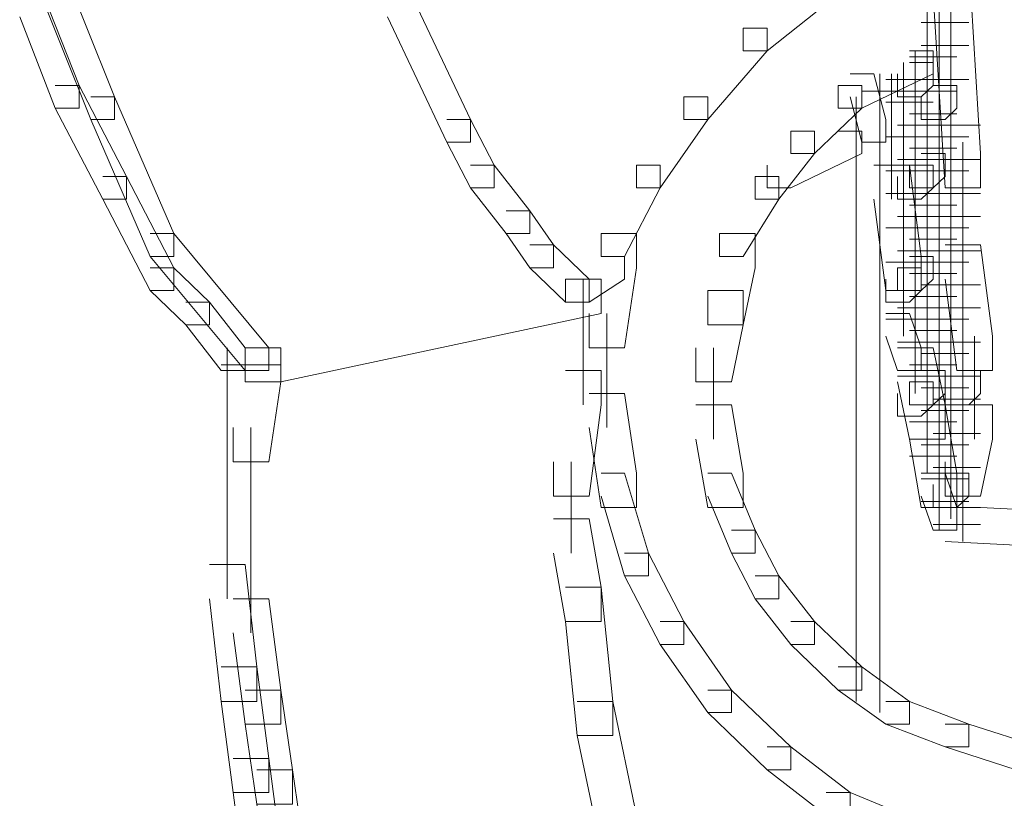
# Model space of a CAD drawing. Units: inches. Extents: x 0 to 17, y -24.8 to 0.
# Drawn here: x 11 to 11.3, y -10.7 to -10.5 of the extents above; entities that cross this region are included whole.
import ezdxf

# ---------------------------------------------------------------- set-up
doc = ezdxf.new("R2010")
doc.units = ezdxf.units.IN
doc.header["$MEASUREMENT"] = 0
doc.layers.add('Layer 1', color=7, linetype='Continuous')

# ---------------------------------------------------------------- blocks, each defined once
blk = doc.blocks.new('block 2')
at = {"layer": 'Layer 1', "color": 18, "lineweight": 18, "true_color": 0x010101}
for points in [[(10.99557, -10.4311), (11.00237, -10.4311), (11.01938, -10.4736), (11.01938, -10.48014), (11.01261, -10.48014), (10.99557, -10.43763)], [(11.25227, -10.43437), (11.25227, -10.45398)], [(11.25399, -10.43437), (11.26418, -10.43437), (11.26757, -10.4899), (11.26757, -10.49971), (11.2574, -10.49971), (11.25399, -10.44417)], [(11.22, -10.43763), (11.22675, -10.43763), (11.22675, -10.44417), (11.20637, -10.46047), (11.19956, -10.46047), (11.19956, -10.45398)], [(10.99219, -10.44417), (10.99897, -10.44417), (11.0092, -10.47033), (11.0092, -10.47687), (11.00237, -10.47687), (10.99219, -10.45071)], [(11.09758, -10.44417), (11.10438, -10.44417), (11.12139, -10.48014), (11.12139, -10.48663), (11.11459, -10.48663), (11.09758, -10.45071)], [(11.25227, -10.44417), (11.25227, -10.46047)], [(11.25907, -10.44417), (11.25907, -10.45398)], [(11.25907, -10.44417), (11.25907, -10.45721)], [(11.25567, -10.44745), (11.25567, -10.45721)], [(11.25567, -10.44745), (11.25567, -10.45721)], [(11.25567, -10.44745), (11.25567, -10.45721)], [(11.25567, -10.44745), (11.25567, -10.45721)], [(11.25567, -10.44745), (11.25567, -10.45721)], [(11.25227, -10.45071), (11.25227, -10.46375)], [(11.25227, -10.45071), (11.25227, -10.46047)], [(11.25227, -10.45071), (11.25227, -10.46047)], [(11.25227, -10.45071), (11.25227, -10.46047)], [(11.25227, -10.45071), (11.25227, -10.46047)], [(11.19956, -10.45398), (11.20637, -10.45398), (11.20637, -10.46047), (11.18938, -10.48014), (11.18258, -10.48014), (11.18258, -10.4736)], [(11.25059, -10.45235), (11.26418, -10.45235)], [(11.25227, -10.45398), (11.25227, -10.46706)], [(11.25567, -10.45398), (11.25567, -10.46375)], [(11.25567, -10.45398), (11.25567, -10.46706)], [(11.25907, -10.45398), (11.25907, -10.46375)], [(11.25907, -10.45398), (11.25907, -10.46375)], [(11.25907, -10.45398), (11.25907, -10.46375)], [(11.25227, -10.45721), (11.25227, -10.4736)], [(11.25227, -10.45721), (11.25227, -10.47033)], [(11.25227, -10.45721), (11.25227, -10.46706)], [(11.25227, -10.45721), (11.25227, -10.46706)], [(11.25227, -10.45721), (11.25227, -10.46706)], [(11.25227, -10.45721), (11.25227, -10.46706)], [(11.25567, -10.45721), (11.25567, -10.46706)], [(11.25567, -10.45721), (11.25567, -10.46706)], [(11.25567, -10.45721), (11.25567, -10.46706)], [(11.24719, -10.46047), (11.25399, -10.46047), (11.25399, -10.46706), (11.23356, -10.47687), (11.22675, -10.47687), (11.22675, -10.47033)], [(11.24887, -10.46047), (11.24887, -10.4736)], [(11.25059, -10.45889), (11.26418, -10.45889)], [(11.25227, -10.46047), (11.25227, -10.47033)], [(11.25907, -10.46047), (11.25907, -10.47033)], [(11.25907, -10.46047), (11.25907, -10.47033)], [(11.25907, -10.46047), (11.25907, -10.4736)], [(11.24719, -10.46216), (11.26077, -10.46216)], [(11.24719, -10.46375), (11.25399, -10.46375), (11.25399, -10.47033), (11.25059, -10.4736), (11.24379, -10.4736), (11.24379, -10.46706)], [(11.24546, -10.46375), (11.24546, -10.4736)], [(11.24546, -10.46375), (11.24546, -10.47687)], [(11.24546, -10.46375), (11.24546, -10.4736)], [(11.24546, -10.46375), (11.24546, -10.4736)], [(11.24546, -10.46375), (11.24546, -10.4736)], [(11.24546, -10.46375), (11.24546, -10.4736)], [(11.24546, -10.46375), (11.24546, -10.4736)], [(11.24887, -10.46375), (11.24887, -10.47687)], [(11.25567, -10.46375), (11.25567, -10.4736)], [(11.25567, -10.46375), (11.25567, -10.47687)], [(11.25567, -10.46375), (11.25567, -10.4736)], [(11.25567, -10.46375), (11.25567, -10.4736)], [(11.25567, -10.46375), (11.25567, -10.4736)], [(11.25567, -10.46375), (11.25567, -10.4736)], [(11.25907, -10.46375), (11.25907, -10.4736)], [(11.25907, -10.46375), (11.25907, -10.4736)], [(11.23016, -10.46706), (11.23696, -10.46706), (11.24039, -10.48014), (11.24039, -10.48663), (11.23356, -10.48663), (11.23016, -10.4736)], [(11.23871, -10.46706), (11.23871, -10.4899)], [(11.24039, -10.4687), (11.25399, -10.4687)], [(11.24206, -10.46706), (11.24206, -10.47687)], [(11.24206, -10.46706), (11.24206, -10.47687)], [(11.25059, -10.4687), (11.26418, -10.4687)], [(11.25227, -10.46706), (11.25227, -10.47687)], [(11.25227, -10.46706), (11.25227, -10.47687)], [(11.25227, -10.46706), (11.25227, -10.47687)], [(11.25227, -10.46706), (11.25227, -10.47687)], [(11.25227, -10.46706), (11.25227, -10.47687)], [(11.25227, -10.46706), (11.25227, -10.47687)], [(11.00237, -10.47033), (11.0092, -10.47033), (11.02278, -10.49644), (11.02278, -10.50298), (11.01598, -10.50298), (11.00237, -10.47687)], [(11.22675, -10.47033), (11.23356, -10.47033), (11.23356, -10.47687), (11.22, -10.4899), (11.2132, -10.4899), (11.2132, -10.48341)], [(11.24206, -10.47033), (11.24206, -10.48014)], [(11.24206, -10.47033), (11.24206, -10.48014)], [(11.24206, -10.47033), (11.24206, -10.50298)], [(11.24546, -10.47033), (11.24546, -10.48336)], [(11.24887, -10.47033), (11.24887, -10.48014)], [(11.24887, -10.47033), (11.24887, -10.48014)], [(11.24887, -10.47033), (11.24887, -10.48014)], [(11.24887, -10.47033), (11.24887, -10.48014)], [(11.24887, -10.47033), (11.24887, -10.48014)], [(11.24887, -10.47033), (11.24887, -10.48014)], [(11.24887, -10.47033), (11.24887, -10.48014)], [(11.25399, -10.47033), (11.26077, -10.47033), (11.26077, -10.47687), (11.2574, -10.48014), (11.25059, -10.48014), (11.25059, -10.4736)], [(11.25907, -10.47033), (11.25907, -10.48014)], [(11.25907, -10.47033), (11.25907, -10.48014)], [(11.25907, -10.47033), (11.25907, -10.48014)], [(11.25907, -10.47033), (11.25907, -10.48014)], [(11.25907, -10.47033), (11.25907, -10.48014)], [(11.25907, -10.47033), (11.25907, -10.48014)], [(11.01261, -10.4736), (11.01938, -10.4736), (11.0364, -10.51279), (11.0364, -10.51933), (11.02959, -10.51933), (11.01261, -10.48014)], [(11.18258, -10.4736), (11.18938, -10.4736), (11.18938, -10.48014), (11.17577, -10.49971), (11.16897, -10.49971), (11.16897, -10.49322)], [(11.23188, -10.4736), (11.23188, -10.5651)], [(11.23356, -10.47197), (11.24719, -10.47197)], [(11.23696, -10.47197), (11.25059, -10.47197)], [(11.24379, -10.47197), (11.2574, -10.47197)], [(11.24546, -10.4736), (11.24546, -10.48336)], [(11.24546, -10.4736), (11.24546, -10.48336)], [(11.24546, -10.4736), (11.24546, -10.48336)], [(11.24546, -10.4736), (11.24546, -10.48336)], [(11.24546, -10.4736), (11.24546, -10.48336)], [(11.24719, -10.47197), (11.26077, -10.47197)], [(11.25227, -10.4736), (11.25227, -10.48336)], [(11.25227, -10.4736), (11.25227, -10.48663)], [(11.25567, -10.4736), (11.25567, -10.48336)], [(11.25567, -10.4736), (11.25567, -10.48336)], [(11.25567, -10.4736), (11.25567, -10.48336)], [(11.25567, -10.4736), (11.25567, -10.48336)], [(11.25567, -10.4736), (11.25567, -10.48336)], [(11.25567, -10.4736), (11.25567, -10.48336)], [(11.24039, -10.47519), (11.25399, -10.47519)], [(11.24887, -10.47687), (11.24887, -10.48663)], [(11.24887, -10.47687), (11.24887, -10.48663)], [(11.24887, -10.47687), (11.24887, -10.4899)], [(11.24887, -10.47687), (11.24887, -10.48663)], [(11.25227, -10.47687), (11.25227, -10.48663)], [(11.25227, -10.47687), (11.25227, -10.48663)], [(11.25227, -10.47687), (11.25227, -10.48663)], [(11.25227, -10.47687), (11.25227, -10.48663)], [(11.25907, -10.47687), (11.25907, -10.4899)], [(11.25907, -10.47687), (11.25907, -10.48663)], [(11.11459, -10.48014), (11.12139, -10.48014), (11.12817, -10.49322), (11.12817, -10.49971), (11.12139, -10.49971), (11.11459, -10.48663)], [(11.23871, -10.48014), (11.23871, -10.50298)], [(11.24546, -10.48014), (11.24546, -10.49322)], [(11.24546, -10.48014), (11.24546, -10.4899)], [(11.24546, -10.48014), (11.24546, -10.4899)], [(11.24546, -10.48014), (11.24546, -10.4899)], [(11.24719, -10.47851), (11.26077, -10.47851)], [(11.24887, -10.48014), (11.24887, -10.4899)], [(11.24887, -10.48014), (11.24887, -10.4899)], [(11.24887, -10.48014), (11.24887, -10.4899)], [(11.25567, -10.48014), (11.25567, -10.49322)], [(11.25567, -10.48014), (11.25567, -10.4899)], [(11.25567, -10.48014), (11.25567, -10.4899)], [(11.25907, -10.48014), (11.25907, -10.4899)], [(11.25907, -10.48014), (11.25907, -10.4899)], [(11.25907, -10.48014), (11.25907, -10.4899)], [(11.25907, -10.48014), (11.25907, -10.4899)], [(11.24379, -10.48173), (11.2574, -10.48173)], [(11.25399, -10.48173), (11.26757, -10.48173)], [(11.2132, -10.48341), (11.22, -10.48341), (11.22, -10.4899), (11.20979, -10.50298), (11.20296, -10.50298), (11.20296, -10.49644)], [(11.22675, -10.48341), (11.23356, -10.48341), (11.23356, -10.4899), (11.2132, -10.49971), (11.20637, -10.49971), (11.20637, -10.49322)], [(11.24039, -10.48505), (11.25399, -10.48505)], [(11.24546, -10.48336), (11.24546, -10.49322)], [(11.24546, -10.48336), (11.24546, -10.49322)], [(11.24546, -10.48336), (11.24546, -10.49322)], [(11.25059, -10.48505), (11.26418, -10.48505)], [(11.25227, -10.48336), (11.25227, -10.49322)], [(11.25227, -10.48336), (11.25227, -10.49322)], [(11.25227, -10.48336), (11.25227, -10.49322)], [(11.25227, -10.48336), (11.25227, -10.49644)], [(11.25227, -10.48336), (11.25227, -10.49322)], [(11.25567, -10.48336), (11.25567, -10.49322)], [(11.25567, -10.48336), (11.25567, -10.49322)], [(11.25567, -10.48336), (11.25567, -10.49322)], [(11.24719, -10.48831), (11.26077, -10.48831)], [(11.24887, -10.48663), (11.24887, -10.49644)], [(11.24887, -10.48663), (11.24887, -10.49644)], [(11.24887, -10.48663), (11.24887, -10.49644)], [(11.24887, -10.48663), (11.24887, -10.49644)], [(11.24887, -10.48663), (11.24887, -10.49971)], [(11.24887, -10.48663), (11.24887, -10.49644)], [(11.24887, -10.48663), (11.24887, -10.49644)], [(11.25227, -10.48663), (11.25227, -10.49644)], [(11.25907, -10.48663), (11.25907, -10.49971)], [(11.25907, -10.48663), (11.25907, -10.49644)], [(11.25907, -10.48663), (11.25907, -10.49644)], [(11.25907, -10.48663), (11.25907, -10.49644)], [(11.25907, -10.48663), (11.25907, -10.49644)], [(11.26248, -10.48663), (11.26248, -10.49644)], [(11.24379, -10.49159), (11.2574, -10.49159)], [(11.24546, -10.4899), (11.24546, -10.49971)], [(11.24546, -10.4899), (11.24546, -10.49971)], [(11.24546, -10.4899), (11.24546, -10.49971)], [(11.24546, -10.4899), (11.24546, -10.49971)], [(11.24546, -10.4899), (11.24546, -10.49971)], [(11.24546, -10.4899), (11.24546, -10.49971)], [(11.25059, -10.4899), (11.2574, -10.4899), (11.2574, -10.49644), (11.25399, -10.49971), (11.24719, -10.49971), (11.24719, -10.49322)], [(11.25399, -10.49159), (11.26757, -10.49159)], [(11.25567, -10.4899), (11.25567, -10.49971)], [(11.25567, -10.4899), (11.25567, -10.49971)], [(11.25567, -10.4899), (11.25567, -10.49971)], [(11.25567, -10.4899), (11.25567, -10.49971)], [(11.25567, -10.4899), (11.25567, -10.49971)], [(11.25567, -10.4899), (11.25567, -10.49971)], [(11.25907, -10.4899), (11.25907, -10.49971)], [(11.26248, -10.4899), (11.26248, -10.52587)], [(11.12139, -10.49322), (11.12817, -10.49322), (11.13838, -10.50625), (11.13838, -10.51279), (11.1316, -10.51279), (11.12139, -10.49971)], [(11.16897, -10.49322), (11.17577, -10.49322), (11.17577, -10.49971), (11.16557, -10.51933), (11.15882, -10.51933), (11.15882, -10.51279)], [(11.23696, -10.49322), (11.24719, -10.49322), (11.25059, -10.51933), (11.25059, -10.52913), (11.24039, -10.52913), (11.23696, -10.50298)], [(11.23871, -10.49322), (11.23871, -10.57813)], [(11.24719, -10.49322), (11.25399, -10.49322), (11.25399, -10.49971), (11.25059, -10.50298), (11.24379, -10.50298), (11.24379, -10.49644)], [(11.25227, -10.49322), (11.25227, -10.50298)], [(11.25227, -10.49322), (11.25227, -10.50298)], [(11.25227, -10.49322), (11.25227, -10.50298)], [(11.25227, -10.49322), (11.25227, -10.50298)], [(11.25227, -10.49322), (11.25227, -10.50298)], [(11.25227, -10.49322), (11.25227, -10.50298)], [(11.25227, -10.49322), (11.25227, -10.50298)], [(11.26248, -10.49322), (11.26248, -10.50298)], [(11.26248, -10.49322), (11.26248, -10.50625)], [(11.01598, -10.49644), (11.02278, -10.49644), (11.0364, -10.5226), (11.0364, -10.52913), (11.02959, -10.52913), (11.01598, -10.50298)], [(11.20296, -10.49644), (11.20979, -10.49644), (11.20979, -10.50298), (11.19956, -10.51933), (11.19276, -10.51933), (11.19276, -10.51279)], [(11.24039, -10.49485), (11.25399, -10.49485)], [(11.24546, -10.49644), (11.24546, -10.50952)], [(11.24546, -10.49644), (11.24546, -10.50625)], [(11.24887, -10.49644), (11.24887, -10.50625)], [(11.24887, -10.49644), (11.24887, -10.50625)], [(11.24887, -10.49644), (11.24887, -10.50625)], [(11.24887, -10.49644), (11.24887, -10.50625)], [(11.24887, -10.49644), (11.24887, -10.50625)], [(11.24887, -10.49644), (11.24887, -10.50625)], [(11.25059, -10.49485), (11.26418, -10.49485)], [(11.25567, -10.49644), (11.25567, -10.50952)], [(11.25907, -10.49644), (11.25907, -10.50625)], [(11.25907, -10.49644), (11.25907, -10.50625)], [(11.25907, -10.49644), (11.25907, -10.50625)], [(11.25907, -10.49644), (11.25907, -10.50625)], [(11.25907, -10.49644), (11.25907, -10.50625)], [(11.25907, -10.49644), (11.25907, -10.50625)], [(11.24546, -10.49971), (11.24546, -10.50952)], [(11.24546, -10.49971), (11.24546, -10.50952)], [(11.24546, -10.49971), (11.24546, -10.50952)], [(11.24546, -10.49971), (11.24546, -10.50952)], [(11.24546, -10.49971), (11.24546, -10.50952)], [(11.25227, -10.49971), (11.25227, -10.50952)], [(11.25227, -10.49971), (11.25227, -10.51279)], [(11.25567, -10.49971), (11.25567, -10.50952)], [(11.25567, -10.49971), (11.25567, -10.50952)], [(11.25567, -10.49971), (11.25567, -10.50952)], [(11.25567, -10.49971), (11.25567, -10.50952)], [(11.25567, -10.49971), (11.25567, -10.50952)], [(11.25567, -10.49971), (11.25567, -10.50952)], [(11.24039, -10.50135), (11.25399, -10.50135)], [(11.25059, -10.50135), (11.26418, -10.50135)], [(11.25399, -10.50135), (11.26757, -10.50135)], [(11.24719, -10.50461), (11.26077, -10.50461)], [(11.24887, -10.50298), (11.24887, -10.51279)], [(11.24887, -10.50298), (11.24887, -10.51279)], [(11.24887, -10.50298), (11.24887, -10.51606)], [(11.25227, -10.50298), (11.25227, -10.51279)], [(11.25227, -10.50298), (11.25227, -10.51279)], [(11.25227, -10.50298), (11.25227, -10.51279)], [(11.25227, -10.50298), (11.25227, -10.51279)], [(11.25907, -10.50298), (11.25907, -10.51279)], [(11.25907, -10.50298), (11.25907, -10.51606)], [(11.26248, -10.50298), (11.26248, -10.51279)], [(11.26248, -10.50298), (11.26248, -10.51279)], [(11.26248, -10.50298), (11.26248, -10.51279)], [(11.1316, -10.50625), (11.13838, -10.50625), (11.14518, -10.51606), (11.14518, -10.5226), (11.13838, -10.5226), (11.1316, -10.51279)], [(11.24379, -10.50788), (11.2574, -10.50788)], [(11.24546, -10.50625), (11.24546, -10.51606)], [(11.24546, -10.50625), (11.24546, -10.51606)], [(11.24546, -10.50625), (11.24546, -10.51606)], [(11.24546, -10.50625), (11.24546, -10.51933)], [(11.24887, -10.50625), (11.24887, -10.51606)], [(11.24887, -10.50625), (11.24887, -10.51606)], [(11.24887, -10.50625), (11.24887, -10.51606)], [(11.24887, -10.50625), (11.24887, -10.51606)], [(11.25399, -10.50788), (11.26757, -10.50788)], [(11.25567, -10.50625), (11.25567, -10.51933)], [(11.25567, -10.50625), (11.25567, -10.51606)], [(11.25567, -10.50625), (11.25567, -10.51606)], [(11.25567, -10.50625), (11.25567, -10.51606)], [(11.25907, -10.50625), (11.25907, -10.51606)], [(11.25907, -10.50625), (11.25907, -10.51606)], [(11.25907, -10.50625), (11.25907, -10.51606)], [(11.25907, -10.50625), (11.25907, -10.51606)], [(11.24039, -10.51115), (11.25399, -10.51115)], [(11.24546, -10.50952), (11.24546, -10.51933)], [(11.25059, -10.51115), (11.26418, -10.51115)], [(11.25227, -10.50952), (11.25227, -10.51933)], [(11.25227, -10.50952), (11.25227, -10.5226)], [(11.25227, -10.50952), (11.25227, -10.51933)], [(11.25227, -10.50952), (11.25227, -10.51933)], [(11.25227, -10.50952), (11.25227, -10.51933)], [(11.25567, -10.50952), (11.25567, -10.51933)], [(11.25567, -10.50952), (11.25567, -10.51933)], [(11.25567, -10.50952), (11.25567, -10.51933)], [(11.02959, -10.51279), (11.0364, -10.51279), (11.06358, -10.54548), (11.06358, -10.55202), (11.05678, -10.55202), (11.02959, -10.51933)], [(11.15882, -10.51279), (11.16897, -10.51279), (11.16897, -10.5226), (11.16557, -10.54548), (11.15536, -10.54548), (11.15536, -10.53567)], [(11.19276, -10.51279), (11.20296, -10.51279), (11.20296, -10.5226), (11.19956, -10.53895), (11.18938, -10.53895), (11.18938, -10.52913)], [(11.24887, -10.51279), (11.24887, -10.5226)], [(11.24887, -10.51279), (11.24887, -10.5226)], [(11.24887, -10.51279), (11.24887, -10.5226)], [(11.24887, -10.51279), (11.24887, -10.5226)], [(11.24887, -10.51279), (11.24887, -10.5226)], [(11.24887, -10.51279), (11.24887, -10.5226)], [(11.24887, -10.51279), (11.24887, -10.52587)], [(11.25227, -10.51279), (11.25227, -10.5226)], [(11.25907, -10.51279), (11.25907, -10.52587)], [(11.25907, -10.51279), (11.25907, -10.5226)], [(11.25907, -10.51279), (11.25907, -10.5226)], [(11.25907, -10.51279), (11.25907, -10.5226)], [(11.25907, -10.51279), (11.25907, -10.5226)], [(11.25907, -10.51279), (11.25907, -10.5226)], [(11.26248, -10.51279), (11.26248, -10.5226)], [(11.26248, -10.51279), (11.26248, -10.5226)], [(11.13838, -10.51606), (11.14518, -10.51606), (11.15536, -10.52587), (11.15536, -10.53241), (11.14858, -10.53241), (11.13838, -10.5226)], [(11.24546, -10.51606), (11.24546, -10.52587)], [(11.24546, -10.51606), (11.24546, -10.52587)], [(11.24546, -10.51606), (11.24546, -10.52587)], [(11.24546, -10.51606), (11.24546, -10.52587)], [(11.24546, -10.51606), (11.24546, -10.52587)], [(11.24719, -10.51442), (11.26077, -10.51442)], [(11.24887, -10.51606), (11.24887, -10.52587)], [(11.25567, -10.51606), (11.25567, -10.52587)], [(11.25567, -10.51606), (11.25567, -10.52587)], [(11.25567, -10.51606), (11.25567, -10.52913)], [(11.25567, -10.51606), (11.25567, -10.52587)], [(11.25567, -10.51606), (11.25567, -10.52587)], [(11.25567, -10.51606), (11.25567, -10.52587)], [(11.2574, -10.51606), (11.26757, -10.51606), (11.27098, -10.54221), (11.27098, -10.55202), (11.26077, -10.55202), (11.2574, -10.52587)], [(11.25907, -10.51606), (11.25907, -10.52587)], [(11.15882, -10.51933), (11.16557, -10.51933), (11.16557, -10.52587), (11.15536, -10.53241), (11.14858, -10.53241), (11.14858, -10.52587)], [(11.24379, -10.51769), (11.2574, -10.51769)], [(11.24719, -10.51933), (11.25399, -10.51933), (11.25399, -10.52587), (11.25059, -10.52913), (11.24379, -10.52913), (11.24379, -10.5226)], [(11.24546, -10.51933), (11.24546, -10.53567)], [(11.25227, -10.51933), (11.25227, -10.52913)], [(11.25227, -10.51933), (11.25227, -10.52913)], [(11.25227, -10.51933), (11.25227, -10.52913)], [(11.25227, -10.51933), (11.25227, -10.52913)], [(11.25227, -10.51933), (11.25227, -10.52913)], [(11.25399, -10.51769), (11.26757, -10.51769)], [(11.26248, -10.51933), (11.26248, -10.52913)], [(11.26248, -10.51933), (11.26248, -10.53241)], [(11.26248, -10.51933), (11.26248, -10.52913)], [(11.26248, -10.51933), (11.26248, -10.52913)], [(11.02959, -10.5226), (11.0364, -10.5226), (11.04657, -10.53241), (11.04657, -10.53895), (11.03979, -10.53895), (11.02959, -10.52913)], [(11.24039, -10.52096), (11.25399, -10.52096)], [(11.24379, -10.5226), (11.25059, -10.5226), (11.25059, -10.52913), (11.24719, -10.53241), (11.24039, -10.53241), (11.24039, -10.52587)], [(11.24887, -10.5226), (11.24887, -10.53241)], [(11.24887, -10.5226), (11.24887, -10.53241)], [(11.24887, -10.5226), (11.24887, -10.53241)], [(11.24887, -10.5226), (11.24887, -10.53241)], [(11.24887, -10.5226), (11.24887, -10.53241)], [(11.24887, -10.5226), (11.24887, -10.53241)], [(11.24887, -10.5226), (11.24887, -10.53241)], [(11.24887, -10.5226), (11.24887, -10.53241)], [(11.25059, -10.52096), (11.26418, -10.52096)], [(11.25567, -10.5226), (11.25567, -10.53567)], [(11.25907, -10.5226), (11.25907, -10.53241)], [(11.25907, -10.5226), (11.25907, -10.53241)], [(11.25907, -10.5226), (11.25907, -10.53241)], [(11.25907, -10.5226), (11.25907, -10.53241)], [(11.25907, -10.5226), (11.25907, -10.53241)], [(11.25907, -10.5226), (11.25907, -10.53241)], [(11.24719, -10.52423), (11.26077, -10.52423)], [(11.14858, -10.52587), (11.15882, -10.52587), (11.15882, -10.53567), (11.06699, -10.5553), (11.05678, -10.5553), (11.05678, -10.54548)], [(11.15366, -10.52587), (11.15366, -10.56183)], [(11.24546, -10.52587), (11.24546, -10.53567)], [(11.24546, -10.52587), (11.24546, -10.54221)], [(11.24546, -10.52587), (11.24546, -10.53567)], [(11.24546, -10.52587), (11.24546, -10.53567)], [(11.25059, -10.5275), (11.26418, -10.5275)], [(11.25227, -10.52587), (11.25227, -10.53895)], [(11.25399, -10.5275), (11.26757, -10.5275)], [(11.25567, -10.52587), (11.25567, -10.53567)], [(11.25567, -10.52587), (11.25567, -10.53567)], [(11.25567, -10.52587), (11.25567, -10.53567)], [(11.25567, -10.52587), (11.25567, -10.53567)], [(11.25567, -10.52587), (11.25567, -10.53567)], [(11.25567, -10.52587), (11.25567, -10.53567)], [(11.18938, -10.52913), (11.19956, -10.52913), (11.19956, -10.53895), (11.19616, -10.5553), (11.18598, -10.5553), (11.18598, -10.54548)], [(11.24719, -10.53077), (11.26077, -10.53077)], [(11.24887, -10.52913), (11.24887, -10.53895)], [(11.24887, -10.52913), (11.24887, -10.54221)], [(11.25227, -10.52913), (11.25227, -10.53895)], [(11.25227, -10.52913), (11.25227, -10.53895)], [(11.25227, -10.52913), (11.25227, -10.53895)], [(11.25227, -10.52913), (11.25227, -10.53895)], [(11.25227, -10.52913), (11.25227, -10.53895)], [(11.25227, -10.52913), (11.25227, -10.53895)], [(11.25907, -10.52913), (11.25907, -10.53895)], [(11.25907, -10.52913), (11.25907, -10.54221)], [(11.26248, -10.52913), (11.26248, -10.53895)], [(11.26248, -10.52913), (11.26248, -10.53895)], [(11.26248, -10.52913), (11.26248, -10.53895)], [(11.26248, -10.52913), (11.26248, -10.53895)], [(11.26248, -10.52913), (11.26248, -10.53895)], [(11.03979, -10.53241), (11.04657, -10.53241), (11.05678, -10.54548), (11.05678, -10.55202), (11.04998, -10.55202), (11.03979, -10.53895)], [(11.24546, -10.53241), (11.24546, -10.54221)], [(11.24887, -10.53241), (11.24887, -10.54221)], [(11.24887, -10.53241), (11.24887, -10.54221)], [(11.24887, -10.53241), (11.24887, -10.54221)], [(11.24887, -10.53241), (11.24887, -10.54221)], [(11.24887, -10.53241), (11.24887, -10.54221)], [(11.24887, -10.53241), (11.24887, -10.54221)], [(11.25567, -10.53241), (11.25567, -10.54221)], [(11.25567, -10.53241), (11.25567, -10.54221)], [(11.25567, -10.53241), (11.25567, -10.54548)], [(11.25907, -10.53241), (11.25907, -10.54221)], [(11.25907, -10.53241), (11.25907, -10.54221)], [(11.25907, -10.53241), (11.25907, -10.54221)], [(11.25907, -10.53241), (11.25907, -10.54221)], [(11.25907, -10.53241), (11.25907, -10.54221)], [(11.16046, -10.53567), (11.16046, -10.56837)], [(11.24039, -10.53567), (11.24719, -10.53567), (11.25059, -10.54548), (11.25059, -10.55202), (11.24379, -10.55202), (11.24039, -10.54221)], [(11.24379, -10.53404), (11.2574, -10.53404)], [(11.25227, -10.53567), (11.25227, -10.54548)], [(11.25227, -10.53567), (11.25227, -10.54875)], [(11.25227, -10.53567), (11.25227, -10.54548)], [(11.25227, -10.53567), (11.25227, -10.54548)], [(11.25227, -10.53567), (11.25227, -10.54548)], [(11.25399, -10.53404), (11.26757, -10.53404)], [(11.25567, -10.53567), (11.25567, -10.54548)], [(11.25567, -10.53567), (11.25567, -10.54548)], [(11.25567, -10.53567), (11.25567, -10.54548)], [(11.26248, -10.53567), (11.26248, -10.54548)], [(11.26248, -10.53567), (11.26248, -10.54548)], [(11.26248, -10.53567), (11.26248, -10.54875)], [(11.24039, -10.53731), (11.25399, -10.53731)], [(11.24887, -10.53895), (11.24887, -10.54875)], [(11.24887, -10.53895), (11.24887, -10.55202)], [(11.24887, -10.53895), (11.24887, -10.54875)], [(11.24887, -10.53895), (11.24887, -10.54875)], [(11.25059, -10.53731), (11.26418, -10.53731)], [(11.25227, -10.53895), (11.25227, -10.54875)], [(11.25227, -10.53895), (11.25227, -10.54875)], [(11.25227, -10.53895), (11.25227, -10.54875)], [(11.25907, -10.53895), (11.25907, -10.54875)], [(11.25907, -10.53895), (11.25907, -10.55202)], [(11.25907, -10.53895), (11.25907, -10.54875)], [(11.25907, -10.53895), (11.25907, -10.54875)], [(11.25907, -10.53895), (11.25907, -10.54875)], [(11.26248, -10.53895), (11.26248, -10.54875)], [(11.26248, -10.53895), (11.26248, -10.54875)], [(11.26248, -10.53895), (11.26248, -10.54875)], [(11.24719, -10.54058), (11.26077, -10.54058)], [(11.24887, -10.54221), (11.24887, -10.55202)], [(11.24887, -10.54221), (11.24887, -10.55202)], [(11.25567, -10.54221), (11.25567, -10.5553)], [(11.25567, -10.54221), (11.25567, -10.55202)], [(11.25567, -10.54221), (11.25567, -10.55202)], [(11.25567, -10.54221), (11.25567, -10.55202)], [(11.25567, -10.54221), (11.25567, -10.55202)], [(11.25567, -10.54221), (11.25567, -10.55202)], [(11.25907, -10.54221), (11.25907, -10.55202)], [(11.25907, -10.54221), (11.25907, -10.55202)], [(11.26587, -10.54221), (11.26587, -10.57164)], [(11.24379, -10.54385), (11.2574, -10.54385)], [(11.25399, -10.54385), (11.26757, -10.54385)], [(11.0517, -10.54548), (11.0517, -10.58467)], [(11.05678, -10.54548), (11.06699, -10.54548), (11.06699, -10.5553), (11.06358, -10.57813), (11.05335, -10.57813), (11.05335, -10.56837)], [(11.19108, -10.54548), (11.19108, -10.57164)], [(11.24379, -10.54548), (11.25399, -10.54548), (11.2574, -10.56183), (11.2574, -10.57164), (11.24719, -10.57164), (11.24379, -10.5553)], [(11.25059, -10.54712), (11.26418, -10.54712)], [(11.25227, -10.54548), (11.25227, -10.5553)], [(11.25227, -10.54548), (11.25227, -10.5553)], [(11.25227, -10.54548), (11.25227, -10.5553)], [(11.25227, -10.54548), (11.25227, -10.5553)], [(11.25227, -10.54548), (11.25227, -10.5553)], [(11.25227, -10.54548), (11.25227, -10.55856)], [(11.25227, -10.54548), (11.25227, -10.5553)], [(11.25567, -10.54548), (11.25567, -10.5553)], [(11.26248, -10.54548), (11.26248, -10.5553)], [(11.26248, -10.54548), (11.26248, -10.5553)], [(11.26248, -10.54548), (11.26248, -10.5553)], [(11.26248, -10.54548), (11.26248, -10.55856)], [(11.26248, -10.54548), (11.26248, -10.5553)], [(11.26248, -10.54548), (11.26248, -10.5553)], [(11.04998, -10.55039), (11.06358, -10.55039)], [(11.05335, -10.55039), (11.06699, -10.55039)], [(11.24719, -10.55039), (11.26077, -10.55039)], [(11.24887, -10.54875), (11.24887, -10.55856)], [(11.24887, -10.54875), (11.24887, -10.55856)], [(11.24887, -10.54875), (11.24887, -10.55856)], [(11.24887, -10.54875), (11.24887, -10.55856)], [(11.25227, -10.54875), (11.25227, -10.55856)], [(11.25907, -10.54875), (11.25907, -10.55856)], [(11.25907, -10.54875), (11.25907, -10.56183)], [(11.25907, -10.54875), (11.25907, -10.55856)], [(11.25907, -10.54875), (11.25907, -10.55856)], [(11.25907, -10.54875), (11.25907, -10.55856)], [(11.25907, -10.54875), (11.25907, -10.55856)], [(11.25907, -10.54875), (11.25907, -10.55856)], [(11.14858, -10.55202), (11.15882, -10.55202), (11.15882, -10.56183), (11.15536, -10.58799), (11.14518, -10.58799), (11.14518, -10.57813)], [(11.24379, -10.55366), (11.2574, -10.55366)], [(11.25059, -10.55202), (11.2574, -10.55202), (11.2574, -10.55856), (11.25399, -10.56183), (11.24719, -10.56183), (11.24719, -10.5553)], [(11.25399, -10.55366), (11.26757, -10.55366)], [(11.25567, -10.55202), (11.25567, -10.56183)], [(11.25567, -10.55202), (11.25567, -10.56183)], [(11.25567, -10.55202), (11.25567, -10.56183)], [(11.25567, -10.55202), (11.25567, -10.56183)], [(11.25567, -10.55202), (11.25567, -10.56183)], [(11.25567, -10.55202), (11.25567, -10.56183)], [(11.25567, -10.55202), (11.25567, -10.56183)], [(11.26077, -10.55202), (11.26757, -10.55202), (11.26757, -10.55856), (11.26418, -10.56183), (11.2574, -10.56183), (11.2574, -10.5553)], [(11.23188, -10.5553), (11.23188, -10.64679)], [(11.24719, -10.5553), (11.25399, -10.5553), (11.25399, -10.56183), (11.25059, -10.5651), (11.24379, -10.5651), (11.24379, -10.55856)], [(11.25227, -10.5553), (11.25227, -10.5651)], [(11.25227, -10.5553), (11.25227, -10.5651)], [(11.25227, -10.5553), (11.25227, -10.5651)], [(11.25227, -10.5553), (11.25227, -10.5651)], [(11.25227, -10.5553), (11.25227, -10.5651)], [(11.25227, -10.5553), (11.25227, -10.5651)], [(11.25227, -10.5553), (11.25227, -10.5651)], [(11.25227, -10.5553), (11.25227, -10.5651)], [(11.25907, -10.5553), (11.25907, -10.5651)], [(11.25907, -10.5553), (11.25907, -10.56837)], [(11.26248, -10.5553), (11.26248, -10.5651)], [(11.26248, -10.5553), (11.26248, -10.5651)], [(11.26248, -10.5553), (11.26248, -10.5651)], [(11.26248, -10.5553), (11.26248, -10.5651)], [(11.26248, -10.5553), (11.26248, -10.5651)], [(11.26248, -10.5553), (11.26248, -10.5651)], [(11.15536, -10.55856), (11.16557, -10.55856), (11.16897, -10.5814), (11.16897, -10.59126), (11.15882, -10.59126), (11.15536, -10.56837)], [(11.25059, -10.55693), (11.26418, -10.55693)], [(11.25567, -10.55856), (11.25567, -10.56837)], [(11.25567, -10.55856), (11.25567, -10.57164)], [(11.25907, -10.55856), (11.25907, -10.56837)], [(11.25907, -10.55856), (11.25907, -10.56837)], [(11.25907, -10.55856), (11.25907, -10.56837)], [(11.25907, -10.55856), (11.25907, -10.56837)], [(11.25907, -10.55856), (11.25907, -10.56837)], [(11.18598, -10.56183), (11.19616, -10.56183), (11.19956, -10.5814), (11.19956, -10.59126), (11.18938, -10.59126), (11.18598, -10.57164)], [(11.24719, -10.56183), (11.2574, -10.56183), (11.26077, -10.5814), (11.26077, -10.59126), (11.25059, -10.59126), (11.24719, -10.57164)], [(11.25227, -10.56183), (11.25227, -10.57164)], [(11.25227, -10.56183), (11.25227, -10.57164)], [(11.25227, -10.56183), (11.25227, -10.57491)], [(11.25399, -10.5602), (11.26757, -10.5602)], [(11.25567, -10.56183), (11.25567, -10.57164)], [(11.25567, -10.56183), (11.25567, -10.57164)], [(11.25567, -10.56183), (11.25567, -10.57164)], [(11.25567, -10.56183), (11.25567, -10.57164)], [(11.25567, -10.56183), (11.25567, -10.57164)], [(11.26077, -10.56183), (11.27098, -10.56183), (11.27098, -10.57164), (11.26757, -10.58799), (11.2574, -10.58799), (11.2574, -10.57813)], [(11.26248, -10.56183), (11.26248, -10.57164)], [(11.26248, -10.56183), (11.26248, -10.57164)], [(11.25059, -10.56342), (11.26418, -10.56342)], [(11.24719, -10.56669), (11.26077, -10.56669)], [(11.25227, -10.5651), (11.25227, -10.57491)], [(11.25227, -10.5651), (11.25227, -10.57491)], [(11.25227, -10.5651), (11.25227, -10.57491)], [(11.25907, -10.5651), (11.25907, -10.57491)], [(11.25907, -10.5651), (11.25907, -10.57491)], [(11.25907, -10.5651), (11.25907, -10.57491)], [(11.25907, -10.5651), (11.25907, -10.57813)], [(11.26248, -10.5651), (11.26248, -10.57491)], [(11.26248, -10.5651), (11.26248, -10.57491)], [(11.26248, -10.5651), (11.26248, -10.57491)], [(11.05848, -10.56837), (11.05848, -10.60429)], [(11.23871, -10.56837), (11.23871, -10.65001)], [(11.25399, -10.57001), (11.26757, -10.57001)], [(11.25567, -10.56837), (11.25567, -10.57813)], [(11.25567, -10.56837), (11.25567, -10.57813)], [(11.25567, -10.56837), (11.25567, -10.5814)], [(11.25567, -10.56837), (11.25567, -10.57813)], [(11.25567, -10.56837), (11.25567, -10.57813)], [(11.25907, -10.56837), (11.25907, -10.57813)], [(11.25907, -10.56837), (11.25907, -10.57813)], [(11.25907, -10.56837), (11.25907, -10.57813)], [(11.25059, -10.57327), (11.26418, -10.57327)], [(11.25227, -10.57164), (11.25227, -10.5814)], [(11.25227, -10.57164), (11.25227, -10.5814)], [(11.25567, -10.57164), (11.25567, -10.5814)], [(11.25567, -10.57164), (11.25567, -10.5814)], [(11.26248, -10.57164), (11.26248, -10.5814)], [(11.26248, -10.57164), (11.26248, -10.5814)], [(11.0517, -10.57491), (11.0517, -10.61737)], [(11.25907, -10.57491), (11.25907, -10.58467)], [(11.25907, -10.57491), (11.25907, -10.58799)], [(11.25907, -10.57491), (11.25907, -10.58467)], [(11.25907, -10.57491), (11.25907, -10.58467)], [(11.25907, -10.57491), (11.25907, -10.58467)], [(11.25907, -10.57491), (11.25907, -10.58467)], [(11.26248, -10.57491), (11.26248, -10.58467)], [(11.15026, -10.57813), (11.15026, -10.60429)], [(11.24719, -10.57655), (11.26077, -10.57655)], [(11.25567, -10.57813), (11.25567, -10.58799)], [(11.25567, -10.57813), (11.25567, -10.58799)], [(11.25567, -10.57813), (11.25567, -10.58799)], [(11.25567, -10.57813), (11.25567, -10.58799)], [(11.25907, -10.57813), (11.25907, -10.58799)], [(11.26248, -10.57813), (11.26248, -10.59448)], [(11.15882, -10.5814), (11.16557, -10.5814), (11.17237, -10.60429), (11.17237, -10.61083), (11.16557, -10.61083), (11.15882, -10.58799)], [(11.18938, -10.5814), (11.19616, -10.5814), (11.20296, -10.59775), (11.20296, -10.60429), (11.19616, -10.60429), (11.18938, -10.58799)], [(11.25059, -10.5814), (11.2574, -10.5814), (11.26077, -10.59126), (11.26077, -10.59775), (11.25399, -10.59775), (11.25059, -10.58799)], [(11.25399, -10.57977), (11.26757, -10.57977)], [(11.2574, -10.5814), (11.26418, -10.5814), (11.26418, -10.58799), (11.26077, -10.59126), (11.25399, -10.59126), (11.25399, -10.58467)], [(11.26248, -10.5814), (11.26248, -10.59126)], [(11.26248, -10.5814), (11.26248, -10.59126)], [(11.25059, -10.58303), (11.26418, -10.58303)], [(11.25567, -10.58467), (11.25567, -10.59775)], [(11.25907, -10.58467), (11.25907, -10.59448)], [(11.25907, -10.58467), (11.25907, -10.59448)], [(11.25907, -10.58467), (11.25907, -10.59448)], [(11.25907, -10.58467), (11.25907, -10.59448)], [(11.25907, -10.58467), (11.25907, -10.59448)], [(11.25907, -10.58467), (11.25907, -10.59448)], [(11.25907, -10.58467), (11.25907, -10.59448)], [(11.26248, -10.58467), (11.26248, -10.59775)], [(11.25059, -10.58957), (11.26418, -10.58957)], [(11.26248, -10.58799), (11.26248, -10.60102)], [(11.2574, -10.59126), (11.26757, -10.59126), (11.33217, -10.59448), (11.33217, -10.60429), (11.32201, -10.60429), (11.2574, -10.60102)], [(11.26248, -10.59126), (11.26248, -10.60102)], [(11.26248, -10.59126), (11.26248, -10.60102)], [(11.05848, -10.59448), (11.05848, -10.62717)], [(11.14518, -10.59448), (11.15536, -10.59448), (11.15882, -10.6141), (11.15882, -10.62391), (11.14858, -10.62391), (11.14518, -10.60429)], [(11.19616, -10.59775), (11.20296, -10.59775), (11.20979, -10.61083), (11.20979, -10.61737), (11.20296, -10.61737), (11.19616, -10.60429)], [(11.25399, -10.59611), (11.26757, -10.59611)], [(11.16557, -10.60429), (11.17237, -10.60429), (11.18258, -10.62391), (11.18258, -10.63045), (11.17577, -10.63045), (11.16557, -10.61083)], [(11.04657, -10.60756), (11.05678, -10.60756), (11.06018, -10.63693), (11.06018, -10.64679), (11.04998, -10.64679), (11.04657, -10.61737)], [(11.20296, -10.61083), (11.20979, -10.61083), (11.22, -10.62391), (11.22, -10.63045), (11.2132, -10.63045), (11.20296, -10.61737)], [(11.14858, -10.6141), (11.15882, -10.6141), (11.16222, -10.64679), (11.16222, -10.65655), (11.15198, -10.65655), (11.14858, -10.62391)], [(11.05335, -10.61737), (11.06358, -10.61737), (11.06699, -10.64352), (11.06699, -10.65328), (11.05678, -10.65328), (11.05335, -10.62717)], [(11.17577, -10.62391), (11.18258, -10.62391), (11.19616, -10.64352), (11.19616, -10.65001), (11.18938, -10.65001), (11.17577, -10.63045)], [(11.2132, -10.62391), (11.22, -10.62391), (11.23356, -10.63693), (11.23356, -10.64352), (11.22675, -10.64352), (11.2132, -10.63045)], [(11.04998, -10.63693), (11.06018, -10.63693), (11.06358, -10.66309), (11.06358, -10.6729), (11.05335, -10.6729), (11.04998, -10.64679)], [(11.22675, -10.63693), (11.23356, -10.63693), (11.24719, -10.64679), (11.24719, -10.65328), (11.24039, -10.65328), (11.22675, -10.64352)], [(11.05678, -10.64352), (11.06699, -10.64352), (11.07036, -10.66636), (11.07036, -10.67617), (11.06018, -10.67617), (11.05678, -10.65328)], [(11.18938, -10.64352), (11.19616, -10.64352), (11.2132, -10.65982), (11.2132, -10.66636), (11.20637, -10.66636), (11.18938, -10.65001)], [(11.15198, -10.64679), (11.16222, -10.64679), (11.16897, -10.67944), (11.16897, -10.68925), (11.15882, -10.68925), (11.15198, -10.65655)], [(11.24039, -10.64679), (11.24719, -10.64679), (11.26418, -10.65328), (11.26418, -10.65982), (11.2574, -10.65982), (11.24039, -10.65328)], [(11.2574, -10.65328), (11.26418, -10.65328), (11.28459, -10.65982), (11.28459, -10.66636), (11.27778, -10.66636), (11.2574, -10.65982)], [(11.20637, -10.65982), (11.2132, -10.65982), (11.23016, -10.6729), (11.23016, -10.67944), (11.22335, -10.67944), (11.20637, -10.66636)], [(11.05335, -10.66309), (11.06358, -10.66309), (11.06699, -10.68925), (11.06699, -10.69906), (11.05678, -10.69906), (11.05335, -10.6729)], [(11.06018, -10.66636), (11.07036, -10.66636), (11.07377, -10.68925), (11.07377, -10.69906), (11.06358, -10.69906), (11.06018, -10.67617)], [(11.22335, -10.6729), (11.23016, -10.6729), (11.25399, -10.68271), (11.25399, -10.68925), (11.24719, -10.68925), (11.22335, -10.67944)]]:
    blk.add_lwpolyline(points, dxfattribs=at)

msp = doc.modelspace()

# ---------------------------------------------------------------- block references
at = {"layer": 'Layer 1'}
msp.add_blockref('block 2', (0, 0), dxfattribs=at)

doc.saveas('drawing.dxf')
